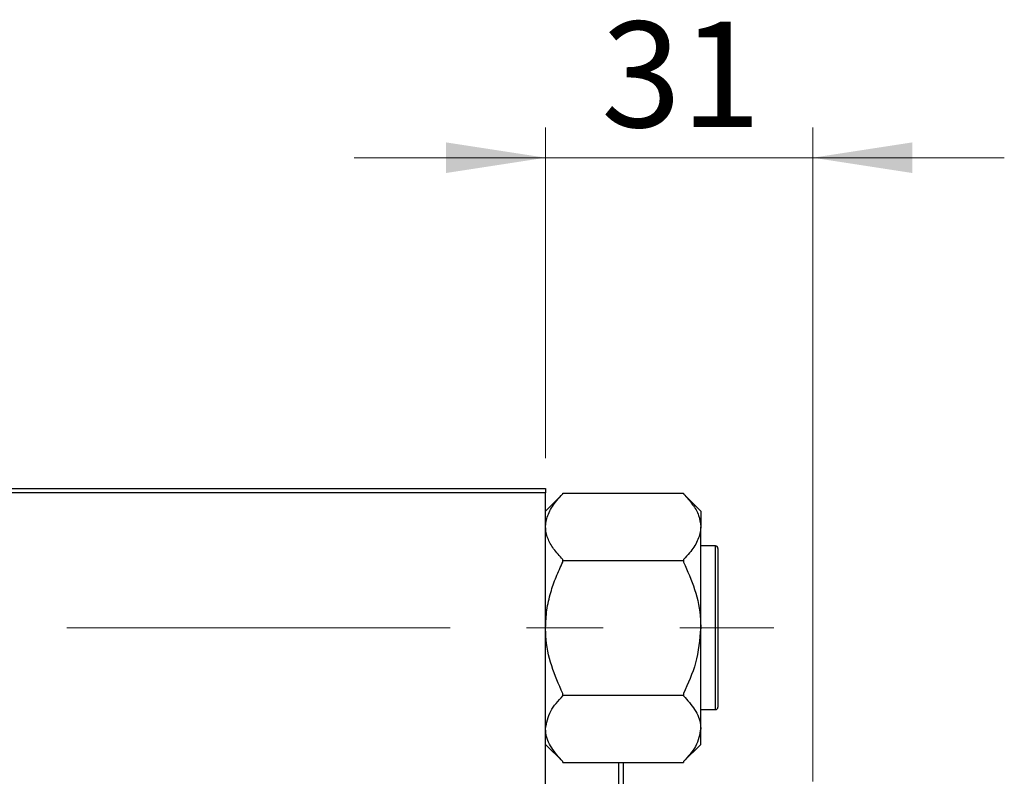
# Model space of a CAD drawing. Units: millimetres. Extents: x 15 to 415, y 5 to 292.
# Drawn here: x 225 to 258, y 234 to 259 of the extents above; entities that cross this region are included whole.
import ezdxf

# ---------------------------------------------------------------- set-up
doc = ezdxf.new("R2010")
doc.units = ezdxf.units.MM
doc.linetypes.add('CENTERX2', pattern=[20.32, 12.7, -2.54, 2.54, -2.54])
doc.styles.add('SLDTEXTSTYLE0', font='TXT', dxfattribs={"width": 0.75})
doc.dimstyles.new('SLDDIMSTYLE1', dxfattribs={"dimtxt": 3.5, "dimasz": 3.302, "dimexe": 0, "dimexo": 0.0625, "dimgap": 0.875, "dimtad": 1, "dimdec": 0, "dimlfac": 3.5, "dimrnd": 1e-09, "dimzin": 12, "dimdsep": 46, "dimtxsty": 'SLDTEXTSTYLE0', "dimsah": 1, "dimcen": 0.09, "dimadec": 0, "dimazin": 3, "dimtfac": 1, "dimtdec": 0, "dimtmove": 0, "dimatfit": 0, "dimfxl": 1, "dimfrac": 2, "dimtolj": 1, "dimtzin": 12, "dimarcsym": 0})

# ---------------------------------------------------------------- blocks, each defined once
blk = doc.blocks.new('_D_3')
at = {"color": 7, "linetype": 'Continuous', "lineweight": 0}
for p, q in [((242.511, 244.096), (242.511, 255.06)), ((251.369, 233.381), (251.369, 255.06)), ((242.511, 254.06), (236.161, 254.06)), ((251.369, 254.06), (242.511, 254.06)), ((251.369, 254.06), (257.719, 254.06))]:
    blk.add_line(p, q, dxfattribs=at)
at = {"color": 7, "linetype": 'Continuous', "lineweight": 18}
for points in [[(242.511, 254.06), (239.209, 254.568), (239.209, 253.552)], [(251.369, 254.06), (254.671, 253.552), (254.671, 254.568)]]:
    blk.add_solid(points, dxfattribs=at)
at = {"color": 7, "linetype": 'Continuous', "lineweight": 18, "insert": (244.354, 258.572), "char_height": 3.5, "attachment_point": 1, "style": 'SLDTEXTSTYLE0'}
blk.add_mtext('31', dxfattribs=at)

msp = doc.modelspace()

# ---------------------------------------------------------------- linework, layer by layer
at = {"color": 7, "linetype": 'Continuous', "lineweight": 25}
for p, q in [((222.7971, 243.0957), (242.5114, 243.0957)), ((242.5114, 242.9529), (222.7971, 242.9529)), ((242.5114, 243.0957), (242.5114, 242.9529)), ((242.5114, 210.3814), (242.5114, 242.9529)), ((243.0808, 242.9158), (242.5114, 242.3464)), ((243.0829, 242.9176), (243.0829, 242.9443)), ((243.0829, 242.9443), (247.0829, 242.9443)), ((247.0829, 242.9443), (247.0829, 242.9176)), ((247.6543, 242.3464), (247.0829, 242.9178)), ((247.6543, 242.3464), (247.6543, 241.8286)), ((247.6543, 238.4814), (247.6543, 241.8286)), ((248.14, 241.1957), (247.6543, 241.1957)), ((248.2257, 241.11), (248.2257, 235.8529)), ((243.0829, 240.7129), (243.0829, 240.7396)), ((243.0829, 240.6594), (243.0829, 240.7129)), ((243.0829, 240.7129), (247.0829, 240.7129)), ((247.0829, 240.7396), (247.0829, 240.7129)), ((247.0829, 240.7129), (247.0829, 240.6594)), ((247.6543, 235.1343), (247.6543, 238.4814)), ((243.0829, 236.25), (243.0829, 236.3034)), ((243.0829, 236.25), (247.0829, 236.25)), ((243.0829, 236.2233), (243.0829, 236.25)), ((247.0829, 236.3034), (247.0829, 236.25)), ((247.0829, 236.25), (247.0829, 236.2233)), ((247.6543, 235.7671), (248.14, 235.7671)), ((247.6543, 234.6165), (247.6543, 235.1343)), ((242.5114, 234.6165), (243.0829, 234.0451)), ((247.0851, 234.0473), (247.6543, 234.6165)), ((243.0829, 234.0186), (243.0829, 234.0453)), ((247.0829, 234.0451), (247.0851, 234.0473)), ((247.0829, 234.0453), (247.0829, 234.0186)), ((243.0829, 234.0186), (247.0829, 234.0186)), ((244.94, 219.3157), (244.94, 234.0186)), ((245.0829, 234.0186), (245.0829, 219.3157))]:
    msp.add_line(p, q, dxfattribs=at)
at = {"color": 8, "linetype": 'Continuous', "lineweight": 25}
msp.add_line((248.14, 235.7671), (248.14, 241.1957), dxfattribs=at)
at = {"color": 7, "linetype": 'CENTERX2', "lineweight": 18}
msp.add_line((64.0829, 238.4814), (250.0829, 238.4814), dxfattribs=at)
at = {"color": 7, "linetype": 'Continuous', "lineweight": 25}
for centre, start, end in [((248.14, 241.11), 0, 90), ((248.14, 235.8529), 270, 0)]:
    msp.add_arc(centre, 0.0857, start, end, dxfattribs=at)
for points, knots in [([(242.5114, 241.8286), (242.512, 241.8526), (242.5157, 242.0109), (242.6041, 242.3072), (242.8272, 242.645), (243.014, 242.8442), (243.0829, 242.9176)], [0, 0, 0, 0, 0.0635535, 0.4185625, 0.7858671, 1, 1, 1, 1]), ([(247.0829, 242.9176), (247.1901, 242.7997), (247.399, 242.5701), (247.6102, 242.2038), (247.6394, 241.9548), (247.6543, 241.8286)], [0, 0, 0, 0, 0.3423273, 0.6666492, 1, 1, 1, 1]), ([(243.0829, 240.7396), (242.9747, 240.8574), (242.8154, 241.031), (242.6639, 241.272), (242.5787, 241.4528), (242.5223, 241.6389), (242.5151, 241.7652), (242.5114, 241.8286)], [0, 0, 0, 0, 0.3421194, 0.5038543, 0.6664765, 0.8325036, 1, 1, 1, 1]), ([(247.6543, 241.8286), (247.6537, 241.8045), (247.65, 241.6462), (247.5616, 241.3499), (247.3385, 241.0121), (247.1517, 240.8129), (247.0829, 240.7396)], [0, 0, 0, 0, 0.0635535, 0.4185625, 0.7858671, 1, 1, 1, 1]), ([(242.5114, 238.4814), (242.5201, 238.6769), (242.5376, 239.072), (242.6699, 239.6344), (242.8523, 240.1663), (243.0058, 240.4946), (243.0829, 240.6594)], [0, 0, 0, 0, 0.2580107, 0.5214788, 0.7597534, 1, 1, 1, 1]), ([(247.0829, 240.6594), (247.217, 240.3601), (247.4898, 239.7513), (247.6428, 238.9998), (247.6523, 238.5714), (247.6543, 238.4814)], [0, 0, 0, 0, 0.4332541, 0.8810622, 1, 1, 1, 1]), ([(243.0829, 236.3034), (242.9487, 236.6028), (242.6759, 237.2116), (242.523, 237.963), (242.5134, 238.3915), (242.5114, 238.4814)], [0, 0, 0, 0, 0.4332541, 0.8810622, 1, 1, 1, 1]), ([(247.6543, 238.4814), (247.6194, 238.0859), (247.5524, 237.3269), (247.2349, 236.6349), (247.0829, 236.3034)], [0, 0, 0, 0, 0.5210857, 1, 1, 1, 1]), ([(242.5114, 235.1343), (242.5463, 235.332), (242.6133, 235.7116), (242.9308, 236.0576), (243.0829, 236.2233)], [0, 0, 0, 0, 0.5210857, 1, 1, 1, 1]), ([(247.0829, 236.2233), (247.217, 236.0736), (247.4898, 235.7692), (247.6428, 235.3935), (247.6523, 235.1792), (247.6543, 235.1343)], [0, 0, 0, 0, 0.4332541, 0.8810622, 1, 1, 1, 1]), ([(243.0829, 234.0453), (242.9487, 234.195), (242.6759, 234.4993), (242.523, 234.8751), (242.5134, 235.0893), (242.5114, 235.1343)], [0, 0, 0, 0, 0.4332541, 0.8810622, 1, 1, 1, 1]), ([(247.6543, 235.1343), (247.6194, 234.9365), (247.5524, 234.557), (247.2349, 234.211), (247.0829, 234.0453)], [0, 0, 0, 0, 0.5210857, 1, 1, 1, 1])]:
    msp.add_open_spline(points, degree=3, knots=knots, dxfattribs=at)

# ---------------------------------------------------------------- dimensions: what is measured, and where the dimension line sits
at = {"color": 7, "linetype": 'Continuous', "lineweight": 18}
dim = msp.add_linear_dim(base=(242.5114, 254.06), p1=(251.3686, 232.3814), p2=(242.5114, 243.0957), dimstyle='SLDDIMSTYLE1', dxfattribs=at)
dim.commit()
dim.dimension.update_dxf_attribs({"geometry": '_D_3', "text_midpoint": (246.94, 254.06), "dimtype": 160})

doc.saveas('drawing.dxf')
